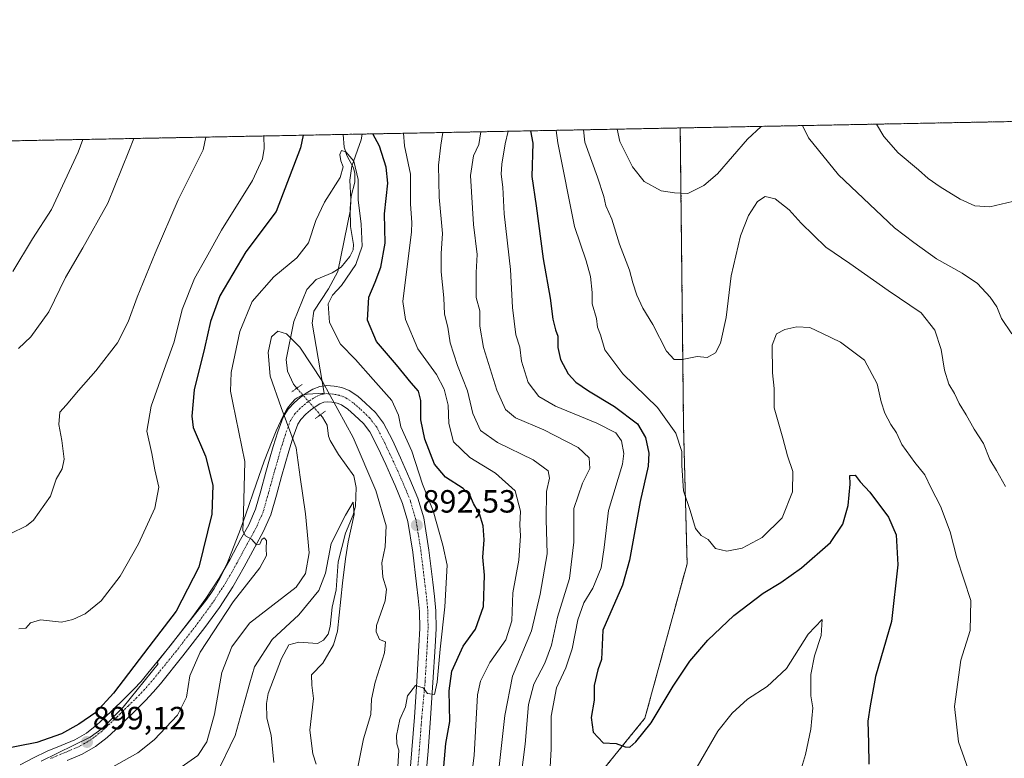
# Model space of a CAD drawing. Units: metres. Extents: x 630754 to 634195, y 4759754 to 4762133.
# Drawn here: x 632196 to 632503, y 4761903 to 4762133 of the extents above; entities that cross this region are included whole.
import ezdxf
from ezdxf.enums import TextEntityAlignment as Align

# ---------------------------------------------------------------- set-up
doc = ezdxf.new("R2010")
doc.units = ezdxf.units.M
doc.header["$MEASUREMENT"] = 0
for name, pattern in [('TRAZO_Y_PUNTO', [1, 0.5, -0.25, 0, -0.25]), ('TRAZOS', [0.75, 0.5, -0.25]), ('TRAZOS2', [0.375, 0.25, -0.125])]:
    doc.linetypes.add(name, pattern=pattern)
for name, color, linetype, lineweight in [('Arbolado forestal', 92, 'TRAZOS', 0), ('Arbolado forestal CxS', 92, 'Continuous', 0), ('Carretera de calzada única', 19, 'Continuous', 13), ('Carretera de calzada única Cxs', 19, 'Continuous', 13), ('Carretera de calzada única eje', 19, 'TRAZO_Y_PUNTO', 0), ('Carátula', 7, 'Continuous', 5), ('Comarca CxS', 133, 'Continuous', 0), ('Comunidad Autónoma CxS', 142, 'Continuous', 0), ('Corriente natural lineal', 142, 'Continuous', 13), ('Corriente natural lineal oculto', 19, 'TRAZO_Y_PUNTO', 13), ('Curva de nivel maestra', 36, 'Continuous', 30), ('Curva de nivel normal', 36, 'Continuous', 0), ('Entidad de ámbito territorial CxS', 92, 'Continuous', 0), ('Espacio natural protegido', 2, 'Continuous', 13), ('Espacio natural protegido CxS', 2, 'Continuous', 0), ('Municipio CxS', 142, 'Continuous', 0), ('Provincia CxS', 1, 'Continuous', 0), ('Puente lineal', 2, 'TRAZOS2', 0), ('Punto de cota en terreno', 7, 'Continuous', 0), ('Rótulo de punto de cota en terreno', 19, 'Continuous', 0)]:
    doc.layers.add(name, color=color, linetype=linetype, lineweight=lineweight)
doc.styles.add('Arial', font='txt', dxfattribs={"height": 0.2})

# ---------------------------------------------------------------- blocks, each defined once
blk = doc.blocks.new('*U150')
at = {"layer": 'Arbolado forestal CxS', "color": 92, "linetype": 'Continuous', "lineweight": 0}
blk.add_polyline3d([(630753.53, 4762067.27, 907.86), (632402, 4762099.1, 943.96), (632403.04, 4762005.92, 930.82), (632403.04, 4762005.92, 930.82), (632404.13, 4761963.24, 928.5), (632391, 4761915.09, 925.46), (632376.78, 4761897.57, 923.59), (632359.67, 4761887.86, 918.74), (632340.65, 4761885.68, 907.34), (632315.59, 4761889.16, 896.09), (632307.55, 4761890.27, 893.29), (632286.15, 4761884.57, 885.28), (632263.18, 4761873.62, 879.4), (632246.77, 4761856.11, 876.83), (632224.89, 4761820, 876.88), (632196.46, 4761800.3, 872.11), (632184.42, 4761771.84, 875.42)], dxfattribs=at)
blk = doc.blocks.new('*U158')
at = {"layer": 'Curva de nivel normal', "color": 36, "linetype": 'Continuous', "lineweight": 0}
blk.add_polyline3d([(632313.84, 4761898.29, 895), (632314.3, 4761905.1, 895), (632313.7, 4761907.05, 895), (632313.57, 4761909.68, 895), (632314.59, 4761914.68, 895), (632316.42, 4761918.65, 895), (632317.01, 4761922.02, 895), (632319.45, 4761925.29, 895), (632321.9, 4761924.57, 895), (632323.28, 4761922.77, 895), (632325.43, 4761922.51, 895), (632326.21, 4761926.29, 895), (632327.15, 4761936.6, 895), (632328.64, 4761949.82, 895), (632329.4, 4761962.74, 895), (632327.99, 4761969.01, 895), (632324.95, 4761979.68, 895), (632321.68, 4761988.01, 895), (632318.32, 4761998.32, 895), (632314.96, 4762005.94, 895), (632314.21, 4762009.54, 895), (632312.1, 4762014.1, 895), (632306.29, 4762020.62, 895), (632300.8, 4762026.86, 895), (632296.13, 4762031.68, 895), (632292.69, 4762038.46, 895), (632292.3, 4762044.29, 895), (632293.61, 4762047.01, 895), (632296.46, 4762050.01, 895), (632300.88, 4762056.48, 895), (632302.84, 4762062.23, 895), (632302.61, 4762069.15, 895), (632301.67, 4762076.68, 895), (632301.6, 4762083.05, 895), (632300.29, 4762088.69, 895), (632297.83, 4762091.7, 895), (632296.44, 4762092.02, 895), (632295.91, 4762090.84, 895), (632296.22, 4762088.85, 895), (632296.97, 4762086.97, 895), (632295.98, 4762083.68, 895), (632291.09, 4762076.01, 895), (632288.39, 4762070.24, 895), (632286.19, 4762063.26, 895), (632282.47, 4762058.57, 895), (632275.3, 4762052.68, 895), (632268.6, 4762045.01, 895), (632264.8, 4762035.68, 895), (632262.01, 4762022.88, 895), (632261.84, 4762017.06, 895), (632262.56, 4762013.39, 895), (632266.26, 4761995.06, 895), (632265.88, 4761979.22, 895), (632265.7, 4761973.5, 895), (632266.57, 4761971.97, 895), (632268.38, 4761970.87, 895), (632269.94, 4761969.17, 895), (632270.97, 4761969.29, 895), (632271.66, 4761970.75, 895), (632272.38, 4761971.32, 895), (632273.03, 4761970.5, 895), (632272.99, 4761967.84, 895), (632273.1, 4761965.79, 895), (632271.02, 4761961.93, 895), (632262.72, 4761951.36, 895), (632252.39, 4761935.68, 895), (632249.15, 4761928.32, 895), (632248.18, 4761921.59, 895), (632245.36, 4761915.99, 895), (632238.1, 4761908.32, 895), (632232.99, 4761904.28, 895), (632224.41, 4761899.5, 895)], dxfattribs=at)
blk = doc.blocks.new('*U169')
at = {"layer": 'Curva de nivel normal', "color": 36, "linetype": 'Continuous', "lineweight": 0}
for points in [[(632339.82, 4762097.9, 915)], [(632231.7, 4762095.81, 915)]]:
    blk.add_polyline3d(points, dxfattribs=at)
blk = doc.blocks.new('*U176')
at = {"layer": 'Curva de nivel normal', "color": 36, "linetype": 'Continuous', "lineweight": 0}
blk.add_polyline3d([(632382.32, 4762098.72, 940)], dxfattribs=at)
blk = doc.blocks.new('*U180')
at = {"layer": 'Curva de nivel normal', "color": 36, "linetype": 'Continuous', "lineweight": 0}
for points in [[(632348.33, 4762098.06, 920)], [(632215.79, 4762095.5, 920)]]:
    blk.add_polyline3d(points, dxfattribs=at)
blk = doc.blocks.new('*U185')
at = {"layer": 'Curva de nivel normal', "color": 36, "linetype": 'Continuous', "lineweight": 0}
blk.add_polyline3d([(632288.58, 4761900.74, 885), (632287.53, 4761903.94, 885), (632286.59, 4761911.38, 885), (632287.74, 4761921.27, 885), (632287.24, 4761925.33, 885), (632287.1, 4761928.62, 885), (632290.61, 4761932.28, 885), (632293.91, 4761937.97, 885), (632295.2, 4761942.2, 885), (632296.73, 4761957.14, 885), (632297.69, 4761964.72, 885), (632298.49, 4761970.11, 885), (632300.37, 4761978.58, 885), (632300.11, 4761982.4, 885), (632297.67, 4761978.33, 885), (632293.2, 4761969.5, 885), (632291.46, 4761960.27, 885), (632289.4, 4761954.9, 885), (632283.15, 4761947.34, 885), (632274.88, 4761939.6, 885), (632269.32, 4761931.11, 885), (632267.82, 4761926.08, 885), (632265.87, 4761918.99, 885), (632263.27, 4761909.68, 885), (632257.19, 4761897.05, 885)], dxfattribs=at)
blk = doc.blocks.new('*U193')
at = {"layer": 'Curva de nivel normal', "color": 36, "linetype": 'Continuous', "lineweight": 0}
for points in [[(632254.15, 4762096.25, 910)], [(632328.06, 4762097.67, 910)]]:
    blk.add_polyline3d(points, dxfattribs=at)
blk = doc.blocks.new('*U195')
at = {"layer": 'Curva de nivel normal', "color": 36, "linetype": 'Continuous', "lineweight": 0}
blk.add_polyline3d([(632463.19, 4762100.28, 945)], dxfattribs=at)
blk = doc.blocks.new('*U198')
at = {"layer": 'Curva de nivel normal', "color": 36, "linetype": 'Continuous', "lineweight": 0}
blk.add_polyline3d([(632301.54, 4761899.79, 890), (632303.3, 4761908.66, 890), (632305.57, 4761916.27, 890), (632305.81, 4761920.99, 890), (632306.89, 4761926.36, 890), (632309.79, 4761935.46, 890), (632310.17, 4761938.84, 890), (632308.31, 4761939.66, 890), (632307.25, 4761941.97, 890), (632307.34, 4761944, 890), (632310.02, 4761951.68, 890), (632310.51, 4761955.34, 890), (632309.34, 4761959.04, 890), (632308.98, 4761963.48, 890), (632310.04, 4761968.54, 890), (632310.37, 4761975.04, 890), (632307.12, 4761986.06, 890), (632300.12, 4762002.54, 890), (632290.52, 4762020.06, 890), (632283.44, 4762030.72, 890), (632279.27, 4762034.94, 890), (632276.56, 4762035.73, 890), (632274.64, 4762033.97, 890), (632273.62, 4762029.06, 890), (632274.21, 4762021.76, 890), (632277.6, 4762011.95, 890), (632282.29, 4761999.39, 890), (632283.54, 4761990.21, 890), (632285.17, 4761978.84, 890), (632286.32, 4761966.68, 890), (632285.2, 4761960.16, 890), (632282.34, 4761955.94, 890), (632267.79, 4761944.69, 890), (632262.23, 4761937.34, 890), (632259.12, 4761929.34, 890), (632256.85, 4761916.34, 890), (632254.44, 4761907.76, 890), (632251.68, 4761903.4, 890), (632246.5, 4761899.83, 890)], dxfattribs=at)
blk = doc.blocks.new('*U200')
at = {"layer": 'Curva de nivel normal', "color": 36, "linetype": 'Continuous', "lineweight": 0}
for points in [[(632371.85, 4762098.52, 935)], [(632136.41, 4762093.97, 935)]]:
    blk.add_polyline3d(points, dxfattribs=at)
blk = doc.blocks.new('*U207')
at = {"layer": 'Curva de nivel normal', "color": 36, "linetype": 'Continuous', "lineweight": 0}
for points in [[(632363.31, 4762098.35, 930)], [(632156.21, 4762094.35, 930)]]:
    blk.add_polyline3d(points, dxfattribs=at)
blk = doc.blocks.new('*U208')
at = {"layer": 'Curva de nivel normal', "color": 36, "linetype": 'Continuous', "lineweight": 0}
for points in [[(632427.17, 4762099.59, 940)], [(632440.08, 4762099.84, 940)]]:
    blk.add_polyline3d(points, dxfattribs=at)
blk = doc.blocks.new('*U210')
at = {"layer": 'Curva de nivel normal', "color": 36, "linetype": 'Continuous', "lineweight": 0}
for points in [[(632272.21, 4762096.59, 905)], [(632315.79, 4762097.44, 905), (632315.79, 4762097.44, 905)]]:
    blk.add_polyline3d(points, dxfattribs=at)
blk = doc.blocks.new('*U212')
at = {"layer": 'Curva de nivel maestra', "color": 36, "linetype": 'Continuous', "lineweight": 30}
blk.add_polyline3d([(632355.35, 4762098.2, 925), (632356.03, 4762094.31, 925), (632355.72, 4762084, 925), (632357.1, 4762074.82, 925), (632359.3, 4762058.34, 925), (632361.42, 4762046.01, 925), (632362.3, 4762039.47, 925), (632363.13, 4762036.15, 925), (632363.89, 4762034.23, 925), (632363.9, 4762030.62, 925), (632364.72, 4762026.93, 925), (632367.1, 4762022.48, 925), (632369.44, 4762019.88, 925), (632373.4, 4762017.13, 925), (632381.54, 4762012.3, 925), (632388.65, 4762006.84, 925), (632391.16, 4762002.58, 925), (632392.2, 4761997.7, 925), (632391.99, 4761993.68, 925), (632389.56, 4761982.68, 925), (632386.14, 4761964.3, 925), (632384.02, 4761956.54, 925), (632377.9, 4761942.57, 925), (632377.44, 4761933.36, 925), (632376.32, 4761930.18, 925), (632375.15, 4761925.3, 925), (632375.13, 4761920.68, 925), (632374.22, 4761915.29, 925), (632374.84, 4761910.69, 925), (632377.97, 4761907.38, 925), (632382.04, 4761907.2, 925), (632384.82, 4761906.1, 925), (632386.34, 4761906.06, 925), (632388.21, 4761907.68, 925), (632392.89, 4761913.65, 925), (632399.78, 4761925.08, 925), (632405.03, 4761932.9, 925), (632410.59, 4761939.37, 925), (632418.71, 4761947.12, 925), (632427.82, 4761954.04, 925), (632433.37, 4761957.34, 925), (632439.79, 4761961.95, 925), (632448.84, 4761969.86, 925), (632452.7, 4761975.62, 925), (632454.35, 4761981.43, 925), (632454.94, 4761988.01, 925), (632454.8, 4761990.74, 925), (632456.51, 4761990.87, 925), (632458.06, 4761988.77, 925), (632461.03, 4761985.54, 925), (632466.91, 4761977.77, 925), (632469.33, 4761972.24, 925), (632469.78, 4761962.85, 925), (632467.83, 4761945.2, 925), (632462.82, 4761928.08, 925), (632461.18, 4761918.89, 925), (632460.44, 4761914.17, 925), (632460.68, 4761907.34, 925), (632460.76, 4761900.72, 925)], dxfattribs=at)
blk = doc.blocks.new('*U218')
at = {"layer": 'Curva de nivel maestra', "color": 36, "linetype": 'Continuous', "lineweight": 30}
for points in [[(632284.53, 4762096.83, 900), (632283.63, 4762092.91, 900), (632276.08, 4762073.09, 900), (632266.58, 4762060.44, 900), (632258.5, 4762046.78, 900), (632255.57, 4762038.79, 900), (632253.79, 4762030.48, 900), (632250.57, 4762017.46, 900), (632249.8, 4762009.24, 900), (632250.25, 4762005.71, 900), (632254.04, 4761996.82, 900), (632256.37, 4761987.71, 900), (632256.01, 4761978.7, 900), (632251.93, 4761962.21, 900), (632244.92, 4761948.4, 900), (632236.38, 4761937.32, 900), (632225.38, 4761922.86, 900), (632219.89, 4761916.85, 900), (632214.55, 4761913.17, 900), (632209.17, 4761910.24, 900), (632201.48, 4761907.46, 900), (632190.39, 4761905.3, 900)], [(632328.29, 4761900.04, 900), (632328.94, 4761907.14, 900), (632330.21, 4761914.04, 900), (632330.03, 4761923.64, 900), (632330.77, 4761929.77, 900), (632334.3, 4761937.54, 900), (632338.15, 4761942.88, 900), (632340.7, 4761949.92, 900), (632340.98, 4761959.66, 900), (632340.51, 4761965.26, 900), (632340.9, 4761970.66, 900), (632340.62, 4761975.01, 900), (632339.41, 4761978.84, 900), (632337.57, 4761982.02, 900), (632336.41, 4761984.69, 900), (632334.34, 4761986.66, 900), (632328.82, 4761990.26, 900), (632325.45, 4761994.28, 900), (632322.38, 4762002.12, 900), (632321.18, 4762008.11, 900), (632321.12, 4762014.12, 900), (632320.45, 4762017.01, 900), (632318.13, 4762019.66, 900), (632313.62, 4762025.24, 900), (632307.29, 4762032.5, 900), (632304.58, 4762039.18, 900), (632304.91, 4762046.31, 900), (632306.94, 4762051.01, 900), (632308.74, 4762055.68, 900), (632310, 4762063.18, 900), (632309.86, 4762072.35, 900), (632310.84, 4762081.84, 900), (632310.39, 4762086.84, 900), (632308.23, 4762093.38, 900), (632306.25, 4762097.25, 900)]]:
    blk.add_polyline3d(points, dxfattribs=at)
blk = doc.blocks.new('5PATER')
at = {"layer": 'Carátula', "linetype": 'Continuous', "lineweight": 5}
h = blk.add_hatch(color=250, dxfattribs=at)
edge = h.paths.add_edge_path()
edge.add_ellipse((0, 0.01), major_axis=(-1.33, -1.34), ratio=0.999422, start_angle=0, end_angle=360)

msp = doc.modelspace()

# ---------------------------------------------------------------- linework, layer by layer
at = {"layer": 'Arbolado forestal', "color": 92, "linetype": 'TRAZOS', "lineweight": 0}
for points in [[(632402, 4762099.1, 943.96), (632560.1, 4762102.15, 941.22)], [(630756.2, 4761927.55, 928.11), (630755.92, 4761942.2, 928.18), (630753.53, 4762067.27, 907.86), (631798.04, 4762087.44, 905.86), (632008.8, 4762091.51, 916.39), (632296.92, 4762097.07, 895.91), (632402, 4762099.1, 943.96)], [(632402, 4762099.1, 943.96), (632403.04, 4762005.93, 930.82), (632404.13, 4761963.24, 928.5), (632391, 4761915.09, 925.46), (632376.78, 4761897.57, 923.59), (632359.67, 4761887.86, 918.74), (632340.65, 4761885.68, 907.34), (632321.74, 4761888.3, 896.89), (632319.01, 4761888.68, 896.57), (632316.72, 4761889, 896.42), (632315.59, 4761889.16, 896.09), (632307.55, 4761890.27, 893.29), (632286.15, 4761884.57, 885.28), (632263.18, 4761873.62, 879.4), (632246.77, 4761856.11, 876.83), (632224.89, 4761820, 876.88), (632197.37, 4761800.93, 872.35), (632196.45, 4761800.3, 872.11), (632190.06, 4761785.16, 871.9)]]:
    msp.add_polyline3d(points, dxfattribs=at)
at = {"layer": 'Arbolado forestal CxS', "color": 92, "linetype": 'Continuous', "lineweight": 0}
msp.add_polyline3d([(632184.42, 4761771.84, 875.42), (632196.46, 4761800.3, 872.11), (632224.89, 4761820, 876.88), (632246.77, 4761856.11, 876.83), (632263.18, 4761873.62, 879.4), (632286.15, 4761884.57, 885.28), (632307.55, 4761890.27, 893.29), (632315.59, 4761889.16, 896.09), (632340.65, 4761885.68, 907.34), (632359.67, 4761887.86, 918.74), (632376.78, 4761897.57, 923.59), (632391, 4761915.09, 925.46), (632404.13, 4761963.24, 928.5), (632403.04, 4762005.92, 930.82), (632402, 4762099.1, 943.96), (632560.1, 4762102.15, 941.22)], dxfattribs=at)
at = {"layer": 'Carretera de calzada única', "color": 19, "linetype": 'Continuous', "lineweight": 13}
for points in [[(632196.26, 4761900.56, 898.63), (632200.46, 4761902.71, 898.76), (632204.69, 4761904.76, 899.12), (632209.03, 4761906.55, 899.06), (632213.35, 4761908.38, 898.93), (632216.94, 4761910.43, 899.25), (632220.17, 4761912.96, 899.13), (632222.48, 4761915.11, 899.15), (632228.26, 4761920.69, 899.02), (632231.73, 4761924.13, 898.64), (632233.98, 4761926.56, 898.52), (632236.1, 4761929.08, 898.38), (632243.05, 4761937.64, 897.63), (632249.78, 4761946.36, 897.35), (632254.19, 4761952.42, 896.75), (632258.28, 4761958.69, 896.17), (632261.71, 4761964.69, 895.62), (632264.96, 4761970.79, 895.39), (632267.53, 4761975.41, 894.59), (632269.67, 4761980.21, 894.09), (632271.32, 4761986.01, 893.38), (632272.89, 4761991.83, 892.7), (632274.03, 4761995.81, 892.31), (632275.19, 4761999.77, 891.87), (632276.6, 4762004.4, 891.37), (632278.26, 4762008.97, 890.95), (632279.8, 4762011.4, 890.74), (632281.83, 4762013.5, 890.74), (632283.57, 4762015.02, 890.61), (632285.44, 4762016.4, 890.45), (632287.46, 4762017.63, 890.39), (632289.66, 4762018.51, 890.62), (632291.87, 4762018.79, 890.82), (632294.12, 4762018.59, 890.86), (632296.5, 4762018.14, 890.87), (632298.8, 4762017.25, 891.2), (632301.53, 4762015.43, 891.36), (632303.94, 4762013.29, 891.33), (632307.01, 4762010.38, 891.53), (632309.55, 4762007.09, 891.78), (632312.28, 4762001.72, 891.94), (632314.8, 4761996.25, 892.14), (632316.3, 4761992.93, 892.06), (632317.78, 4761989.59, 892.76), (632320.23, 4761983.66, 892.79), (632322.05, 4761977.51, 892.81), (632323.64, 4761967.51, 893.43), (632324.85, 4761957.48, 893.95), (632325.41, 4761953.02, 893.7), (632325.82, 4761948.57, 893.98), (632325.89, 4761942.99, 894.33), (632325.62, 4761937.41, 894.84), (632324.94, 4761926.24, 895.46), (632324.21, 4761915.07, 896.28), (632323.44, 4761904.81, 896.97), (632322.55, 4761894.55, 897.19)], [(632317.51, 4761895.09, 896.11), (632318.39, 4761905.21, 895.64), (632319.16, 4761915.42, 895.36), (632319.89, 4761926.56, 894.64), (632320.57, 4761937.68, 894.14), (632320.82, 4761943.08, 893.79), (632320.76, 4761948.3, 893.45), (632320.37, 4761952.48, 893.12), (632319.82, 4761956.85, 892.81), (632318.62, 4761966.82, 892.51), (632317.1, 4761976.39, 892.32), (632315.46, 4761981.97, 891.94), (632313.12, 4761987.6, 891.67), (632311.69, 4761990.86, 891.6), (632310.21, 4761994.14, 891.21), (632307.71, 4761999.51, 891.03), (632305.23, 4762004.39, 891.16), (632303.25, 4762006.98, 891.05), (632300.53, 4762009.55, 890.86), (632298.42, 4762011.41, 890.72), (632296.46, 4762012.73, 890.73), (632295.12, 4762013.25, 890.73), (632293.42, 4762013.57, 890.72), (632291.98, 4762013.69, 890.66), (632290.94, 4762013.57, 890.64), (632289.73, 4762013.08, 890.47), (632288.25, 4762012.18, 890.26), (632286.75, 4762011.08, 890.22), (632285.33, 4762009.83, 890.23), (632283.8, 4762008.25, 890.35), (632282.83, 4762006.73, 890.45), (632281.41, 4762002.79, 890.77), (632280.03, 4761998.34, 891.12), (632278.91, 4761994.41, 891.63), (632277.78, 4761990.47, 892.15), (632276.19, 4761984.65, 892.98), (632274.44, 4761978.48, 893.75), (632272.07, 4761973.15, 894.5), (632269.41, 4761968.35, 895.01), (632266.14, 4761962.25, 895.35), (632262.62, 4761956.06, 895.48), (632258.37, 4761949.55, 895.75), (632253.83, 4761943.33, 896.25), (632247.03, 4761934.5, 897.11), (632240.01, 4761925.84, 897.82), (632237.76, 4761923.21, 898.08), (632235.37, 4761920.6, 898.23), (632231.8, 4761917.08, 898.76), (632225.96, 4761911.44, 898.81), (632223.46, 4761909.11, 898.81), (632219.78, 4761906.22, 898.67), (632215.6, 4761903.83, 898.85), (632210.98, 4761901.88, 898.62)]]:
    msp.add_polyline3d(points, dxfattribs=at)
at = {"layer": 'Carretera de calzada única Cxs', "color": 19, "linetype": 'Continuous', "lineweight": 13}
for points in [[(632196.26, 4761900.56, 898.63), (632200.46, 4761902.71, 898.76), (632204.69, 4761904.76, 899.12), (632209.03, 4761906.55, 899.06), (632213.35, 4761908.38, 898.93), (632216.94, 4761910.43, 899.25), (632220.17, 4761912.96, 899.13), (632222.48, 4761915.11, 899.15), (632228.26, 4761920.69, 899.02), (632231.73, 4761924.13, 898.64), (632233.98, 4761926.56, 898.52), (632236.1, 4761929.08, 898.38), (632243.05, 4761937.64, 897.63), (632249.78, 4761946.36, 897.35), (632254.19, 4761952.42, 896.75), (632258.28, 4761958.69, 896.17), (632261.71, 4761964.69, 895.62), (632264.96, 4761970.79, 895.39), (632267.53, 4761975.41, 894.59), (632269.67, 4761980.21, 894.09), (632271.32, 4761986.01, 893.38), (632272.89, 4761991.83, 892.7), (632274.03, 4761995.81, 892.31), (632275.19, 4761999.77, 891.87), (632276.6, 4762004.4, 891.37), (632278.26, 4762008.97, 890.95), (632279.8, 4762011.4, 890.74), (632281.83, 4762013.5, 890.74), (632283.57, 4762015.02, 890.61), (632285.44, 4762016.4, 890.45), (632287.46, 4762017.63, 890.39), (632289.66, 4762018.51, 890.62), (632291.87, 4762018.79, 890.82), (632294.12, 4762018.59, 890.86), (632296.5, 4762018.14, 890.87), (632298.8, 4762017.25, 891.2), (632301.53, 4762015.43, 891.36), (632303.94, 4762013.29, 891.33), (632307.01, 4762010.38, 891.53), (632309.55, 4762007.09, 891.78), (632312.28, 4762001.72, 891.94), (632314.8, 4761996.25, 892.14), (632316.3, 4761992.93, 892.06), (632317.78, 4761989.59, 892.76), (632320.23, 4761983.66, 892.79), (632322.05, 4761977.51, 892.81), (632323.64, 4761967.51, 893.43), (632324.85, 4761957.48, 893.95), (632325.41, 4761953.02, 893.7), (632325.82, 4761948.57, 893.98), (632325.89, 4761942.99, 894.33), (632325.62, 4761937.41, 894.84), (632324.94, 4761926.24, 895.46), (632324.21, 4761915.07, 896.28), (632323.44, 4761904.81, 896.97), (632322.55, 4761894.55, 897.19)], [(632317.51, 4761895.09, 896.11), (632318.39, 4761905.21, 895.64), (632319.16, 4761915.42, 895.36), (632319.89, 4761926.56, 894.64), (632320.57, 4761937.68, 894.14), (632320.82, 4761943.08, 893.79), (632320.76, 4761948.3, 893.45), (632320.37, 4761952.48, 893.12), (632319.82, 4761956.85, 892.81), (632318.62, 4761966.82, 892.51), (632317.1, 4761976.39, 892.32), (632315.46, 4761981.97, 891.94), (632313.12, 4761987.6, 891.67), (632311.69, 4761990.86, 891.6), (632310.21, 4761994.14, 891.21), (632307.71, 4761999.51, 891.03), (632305.23, 4762004.39, 891.16), (632303.25, 4762006.98, 891.05), (632300.53, 4762009.55, 890.86), (632298.42, 4762011.41, 890.72), (632296.46, 4762012.73, 890.73), (632295.12, 4762013.25, 890.73), (632293.42, 4762013.57, 890.72), (632291.98, 4762013.69, 890.66), (632290.94, 4762013.57, 890.64), (632289.73, 4762013.08, 890.47), (632288.25, 4762012.18, 890.26), (632286.75, 4762011.08, 890.22), (632285.33, 4762009.83, 890.23), (632283.8, 4762008.25, 890.35), (632282.83, 4762006.73, 890.45), (632281.41, 4762002.79, 890.77), (632280.03, 4761998.34, 891.12), (632278.91, 4761994.41, 891.63), (632277.78, 4761990.47, 892.15), (632276.19, 4761984.65, 892.98), (632274.44, 4761978.48, 893.75), (632272.07, 4761973.15, 894.5), (632269.41, 4761968.35, 895.01), (632266.14, 4761962.25, 895.35), (632262.62, 4761956.06, 895.48), (632258.37, 4761949.55, 895.75), (632253.83, 4761943.33, 896.25), (632247.03, 4761934.5, 897.11), (632240.01, 4761925.84, 897.82), (632237.76, 4761923.21, 898.08), (632235.37, 4761920.6, 898.23), (632231.8, 4761917.08, 898.76), (632225.96, 4761911.44, 898.81), (632223.46, 4761909.11, 898.81), (632219.78, 4761906.22, 898.67), (632215.6, 4761903.83, 898.85), (632210.98, 4761901.88, 898.62)]]:
    msp.add_polyline3d(points, dxfattribs=at)
at = {"layer": 'Carretera de calzada única eje', "color": 19, "linetype": 'TRAZO_Y_PUNTO', "lineweight": 0}
msp.add_polyline3d([(632319.8, 4761894.84, 896.38), (632320.67, 4761905.01, 895.82), (632321.44, 4761915.19, 895.37), (632322.48, 4761926.39, 895.04), (632323.14, 4761937.52, 894.51), (632323.41, 4761943.02, 894.15), (632323.35, 4761948.43, 893.82), (632322.94, 4761952.76, 893.57), (632322.39, 4761957.17, 893.47), (632321.19, 4761967.17, 892.82), (632319.64, 4761976.94, 892.44), (632317.91, 4761982.83, 892.37), (632315.5, 4761988.63, 891.94), (632314.05, 4761991.93, 891.83), (632312.57, 4761995.22, 891.75), (632310.05, 4762000.64, 891.38), (632307.44, 4762005.77, 891.38), (632305.17, 4762008.72, 891.2), (632302.28, 4762011.46, 891.12), (632300.01, 4762013.47, 891.03), (632297.66, 4762015.04, 890.97), (632295.82, 4762015.74, 890.85), (632293.78, 4762016.13, 890.81), (632291.94, 4762016.27, 890.77), (632290.3, 4762016.08, 890.68), (632288.62, 4762015.4, 890.61), (632286.85, 4762014.34, 890.64), (632285.17, 4762013.1, 890.68), (632283.6, 4762011.72, 890.62), (632281.8, 4762009.88, 890.78), (632280.53, 4762007.9, 890.9), (632278.98, 4762003.63, 891.09), (632277.57, 4761999.09, 891.57), (632276.44, 4761995.14, 892.2), (632275.3, 4761991.18, 892.61), (632273.71, 4761985.34, 893.18), (632272.01, 4761979.36, 893.94), (632269.78, 4761974.31, 894.6), (632267.17, 4761969.6, 895.09), (632263.89, 4761963.5, 895.53), (632260.42, 4761957.41, 896.03), (632256.26, 4761951.01, 896.54), (632251.78, 4761944.88, 896.93), (632245.03, 4761936.1, 897.57), (632238.03, 4761927.5, 898.24), (632235.85, 4761924.92, 898.47), (632233.53, 4761922.39, 898.56), (632230.01, 4761918.92, 898.92), (632226.5, 4761915.51, 898.99), (632224.21, 4761913.32, 899.03), (632221.8, 4761911.07, 899.01), (632218.33, 4761908.34, 899.07), (632214.46, 4761906.14, 898.94), (632210, 4761904.25, 898.98), (632205.73, 4761902.49, 898.85)], dxfattribs=at)
at = {"layer": 'Comarca CxS', "color": 133, "linetype": 'Continuous', "lineweight": 0}
msp.add_polyline3d([(631694.76, 4759771.14, 935.13), (630797.72, 4759753.82, 911.55), (630780.8, 4760639.64, 876.38), (630753.53, 4762067.27, 907.86), (633962.63, 4762129.23, 935.93), (634149.9, 4762132.85, 937.51), (634174.49, 4760877.74, 877.66), (634195.23, 4759819.43, 877.93), (631694.76, 4759771.14, 935.13)], close=True, dxfattribs=at)
msp.add_polyline3d([(631694.76, 4759771.14, 935.13), (630797.72, 4759753.82, 911.55), (630780.8, 4760639.64, 876.38), (630753.53, 4762067.27, 907.86), (633962.63, 4762129.23, 935.93), (634149.9, 4762132.85, 937.51), (634174.49, 4760877.74, 877.66), (634195.23, 4759819.43, 877.93), (631694.76, 4759771.14, 935.13)], close=True, dxfattribs=at)
at = {"layer": 'Comunidad Autónoma CxS', "color": 142, "linetype": 'Continuous', "lineweight": 0}
msp.add_polyline3d([(634195.23, 4759819.43, 877.93), (630797.72, 4759753.82, 911.55), (630753.53, 4762067.27, 907.86), (634149.9, 4762132.85, 937.51), (634195.23, 4759819.43, 877.93)], close=True, dxfattribs=at)
msp.add_polyline3d([(634195.23, 4759819.43, 877.93), (630797.72, 4759753.82, 911.55), (630753.53, 4762067.27, 907.86), (634149.9, 4762132.85, 937.51), (634195.23, 4759819.43, 877.93)], close=True, dxfattribs=at)
at = {"layer": 'Corriente natural lineal', "color": 142, "linetype": 'Continuous', "lineweight": 13}
for points in [[(632296.92, 4762097.07, 895.91), (632297.27, 4762093.14, 895.04), (632298.13, 4762090.53, 894.96), (632300.19, 4762086.68, 894.82), (632300.59, 4762084.91, 894.81), (632300.56, 4762082.15, 894.86), (632299.46, 4762077.83, 894.7), (632299.1, 4762073.96, 894.22), (632299.21, 4762068.35, 893.52), (632300.17, 4762062.8, 893.14), (632300.05, 4762061.14, 893.09), (632298.98, 4762058.97, 892.81), (632296.37, 4762055.73, 892.26), (632293.52, 4762053.96, 892.07), (632288.58, 4762051.85, 891.83), (632285.67, 4762048.73, 891.12), (632281.58, 4762038.76, 890.32), (632279.22, 4762026.91, 889.22), (632279.56, 4762023.24, 889.06), (632281.44, 4762019.2, 890.15), (632282.53, 4762017.97, 890.41)], [(632289.87, 4762009.66, 888.91), (632290.48, 4762008.97, 888.36), (632292.01, 4762006.39, 887.49), (632292.36, 4762003.02, 886.98), (632292.88, 4762001.66, 887), (632295.54, 4761997.25, 886.83), (632300.28, 4761990.68, 885.96), (632301.02, 4761986.98, 885.32), (632300.84, 4761981.13, 885.02), (632300.12, 4761978.47, 885.04), (632297.67, 4761972.73, 884.79), (632295.4, 4761963.83, 884.38), (632294.74, 4761955.09, 884.32), (632293.49, 4761949.74, 884.02), (632292.88, 4761943.63, 883.56), (632292.27, 4761941.29, 883.42), (632290.85, 4761939.39, 883.12), (632288.93, 4761938.4, 882.83), (632283.1, 4761938.78, 882.26), (632280.02, 4761937.95, 882.36), (632277.75, 4761933.7, 881.86), (632273.58, 4761922.75, 881.67), (632273.07, 4761919.64, 881.35), (632273.2, 4761915.12, 881.02), (632274.54, 4761909.81, 880.77), (632275.39, 4761901.29, 880.17)]]:
    msp.add_polyline3d(points, dxfattribs=at)
at = {"layer": 'Corriente natural lineal oculto', "color": 19, "linetype": 'TRAZO_Y_PUNTO', "lineweight": 13}
msp.add_polyline3d([(632282.53, 4762017.97, 890.41), (632289.87, 4762009.66, 888.91)], dxfattribs=at)
at = {"layer": 'Curva de nivel normal', "color": 36, "linetype": 'Continuous', "lineweight": 0}
for points in [[(632382.32, 4762098.72, 940), (632383.13, 4762094.83, 940), (632387.07, 4762087, 940), (632390.77, 4762082.39, 940), (632396.05, 4762079.52, 940), (632400.19, 4762078.91, 940), (632404.32, 4762078.61, 940), (632409.35, 4762081.13, 940), (632413.56, 4762084.84, 940), (632422.91, 4762095.6, 940), (632427.17, 4762099.59, 940)], [(632440.08, 4762099.84, 940), (632442, 4762095.97, 940), (632451.35, 4762084.48, 940), (632468.8, 4762067.96, 940), (632474.78, 4762063.39, 940), (632481.82, 4762058.31, 940), (632489.86, 4762053.86, 940), (632494.6, 4762050.61, 940), (632498.63, 4762046.3, 940), (632500.61, 4762043.28, 940), (632502.07, 4762039.74, 940), (632505.28, 4762034.94, 940)], [(632463.19, 4762100.28, 945), (632465.45, 4762096.42, 945), (632469.96, 4762091.37, 945), (632476.23, 4762086.09, 945), (632479.3, 4762083.36, 945), (632483.03, 4762080.7, 945), (632489.26, 4762076.94, 945), (632493.82, 4762074.83, 945), (632498.5, 4762074.5, 945), (632507.34, 4762076.55, 945), (632515.96, 4762080.7, 945), (632522.05, 4762086.55, 945), (632524.58, 4762091.34, 945), (632527.09, 4762097.62, 945), (632528.74, 4762101.55, 945)], [(632193.17, 4761972.59, 910), (632198.32, 4761975.01, 910), (632200.41, 4761976.82, 910), (632205.75, 4761984.3, 910), (632207.52, 4761989.57, 910), (632209.35, 4761992.8, 910), (632210.02, 4761995.8, 910), (632209.31, 4762001.64, 910), (632208.32, 4762006.66, 910), (632208.62, 4762010.45, 910), (632210.63, 4762012.63, 910), (632214.49, 4762017.25, 910), (632219.91, 4762023.35, 910), (632226.68, 4762032.08, 910), (632229.92, 4762038.69, 910), (632232.72, 4762046.32, 910), (632238.41, 4762060.08, 910), (632245.51, 4762076.68, 910), (632253.37, 4762092.32, 910), (632254.15, 4762096.25, 910)], [(632195.93, 4761942.93, 905), (632198.02, 4761943.19, 905), (632199.52, 4761944.84, 905), (632202.62, 4761945.7, 905), (632209.2, 4761945, 905), (632212.7, 4761945.87, 905), (632216.6, 4761947.6, 905), (632221.54, 4761951.7, 905), (632227.45, 4761959.34, 905), (632233.21, 4761969.47, 905), (632238.24, 4761980.52, 905), (632239.46, 4761987.09, 905), (632238.31, 4761992.48, 905), (632237.37, 4761997.63, 905), (632235.74, 4762004.58, 905), (632237.13, 4762012.38, 905), (632241.67, 4762025.29, 905), (632244.34, 4762032.45, 905), (632246.74, 4762042.53, 905), (632250.63, 4762052.2, 905), (632254.26, 4762058.61, 905), (632259.08, 4762067.24, 905), (632268.66, 4762082.68, 905), (632271.79, 4762089.42, 905), (632272.34, 4762092.69, 905), (632272.21, 4762096.59, 905)], [(632315.79, 4762097.44, 905), (632316.11, 4762093.53, 905), (632317.94, 4762084.72, 905), (632317.96, 4762075.3, 905), (632318.31, 4762069.65, 905), (632318.26, 4762066.69, 905), (632315.54, 4762045.01, 905), (632316.41, 4762039.35, 905), (632320.22, 4762030.26, 905), (632326, 4762022.19, 905), (632328.39, 4762017.7, 905), (632329.72, 4762012.67, 905), (632329.86, 4762006.97, 905), (632331.34, 4762001.23, 905), (632336.38, 4761996.32, 905), (632344.46, 4761991.47, 905), (632350.58, 4761985.92, 905), (632352.24, 4761979.66, 905), (632352.04, 4761975.38, 905), (632352.26, 4761971.97, 905), (632351.66, 4761964.31, 905), (632349.78, 4761954.11, 905), (632349.56, 4761945.4, 905), (632347.61, 4761939.56, 905), (632342.63, 4761932.48, 905), (632339.74, 4761926.65, 905), (632338.82, 4761922.41, 905), (632337.73, 4761903.4, 905), (632335.61, 4761886.08, 905)], [(632328.06, 4762097.67, 910), (632327.38, 4762093.75, 910), (632326.66, 4762087.49, 910), (632326.91, 4762077.48, 910), (632327.91, 4762066.18, 910), (632327.5, 4762060, 910), (632327.51, 4762054.2, 910), (632328.28, 4762046.12, 910), (632328.58, 4762041.04, 910), (632329.52, 4762036.95, 910), (632330.33, 4762032.14, 910), (632332.6, 4762025.06, 910), (632335.74, 4762017.15, 910), (632337.34, 4762010.02, 910), (632339.77, 4762004.77, 910), (632345.02, 4762001.04, 910), (632356.21, 4761995.63, 910), (632360.84, 4761992.19, 910), (632361.23, 4761989.9, 910), (632360.35, 4761985.74, 910), (632360.21, 4761976.98, 910), (632360.48, 4761966.34, 910), (632358.31, 4761953.76, 910), (632355.64, 4761942.34, 910), (632349.7, 4761928.22, 910), (632347.32, 4761915.87, 910), (632344.88, 4761893.48, 910)], [(632339.82, 4762097.9, 915), (632339.25, 4762093.98, 915), (632337.53, 4762090.41, 915), (632336.65, 4762084.29, 915), (632337.59, 4762069, 915), (632338.72, 4762059.68, 915), (632338.44, 4762054.01, 915), (632338.45, 4762046.28, 915), (632339.57, 4762042.11, 915), (632339.54, 4762037.28, 915), (632340.67, 4762030.68, 915), (632344.79, 4762017.34, 915), (632347.52, 4762011.34, 915), (632350.71, 4762008.75, 915), (632359.45, 4762004.94, 915), (632370.19, 4761999.52, 915), (632373.62, 4761996.3, 915), (632373.78, 4761992.92, 915), (632371.51, 4761988.34, 915), (632368.86, 4761980.49, 915), (632368.85, 4761969.92, 915), (632367.52, 4761958.63, 915), (632363.79, 4761946.56, 915), (632361.83, 4761937.8, 915), (632359.85, 4761932.28, 915), (632356.38, 4761925.66, 915), (632354.67, 4761919.34, 915), (632353.72, 4761907.01, 915), (632351.9, 4761893.16, 915)], [(632361.36, 4761898.03, 920), (632361.76, 4761905.44, 920), (632361.82, 4761915.68, 920), (632363.48, 4761924.52, 920), (632366.37, 4761930.76, 920), (632368.34, 4761936.66, 920), (632370.05, 4761945.76, 920), (632372, 4761951.01, 920), (632374.75, 4761955.57, 920), (632377.32, 4761961.93, 920), (632378.33, 4761968.3, 920), (632379.67, 4761979.87, 920), (632383.98, 4761994.28, 920), (632384.41, 4761997.6, 920), (632383.74, 4762001.56, 920), (632381.9, 4762004.04, 920), (632376.05, 4762007.07, 920), (632363.14, 4762012.41, 920), (632357.88, 4762015.4, 920), (632354.65, 4762019.74, 920), (632352.54, 4762026.36, 920), (632352.04, 4762030.74, 920), (632350.8, 4762034.62, 920), (632349.7, 4762043.08, 920), (632349.12, 4762055.01, 920), (632347.14, 4762072.34, 920), (632346.69, 4762080.68, 920), (632346.17, 4762084.72, 920), (632346.4, 4762087.83, 920), (632347.46, 4762094.14, 920), (632348.33, 4762098.06, 920)], [(632363.31, 4762098.35, 930), (632363.8, 4762094.46, 930), (632369.05, 4762068.39, 930), (632372.63, 4762057.64, 930), (632374.07, 4762052.74, 930), (632374.51, 4762047.84, 930), (632374.56, 4762044.24, 930), (632375.86, 4762039.64, 930), (632376.24, 4762037.01, 930), (632377.11, 4762034.58, 930), (632378.45, 4762029.97, 930), (632384.06, 4762022.39, 930), (632394.91, 4762011.92, 930), (632400.59, 4762003.93, 930), (632402.54, 4761998.2, 930), (632402.53, 4761993.82, 930), (632403.01, 4761986, 930), (632405.11, 4761979.78, 930), (632406.77, 4761974.24, 930), (632408.48, 4761972.03, 930), (632410.7, 4761970.84, 930), (632412.98, 4761967.99, 930), (632416.51, 4761967.18, 930), (632421.32, 4761968.12, 930), (632427.57, 4761971.46, 930), (632433.76, 4761977.54, 930), (632436.97, 4761985.63, 930), (632437.06, 4761991.95, 930), (632435.39, 4761996.86, 930), (632434.01, 4762002.33, 930), (632431.23, 4762011.84, 930), (632431.22, 4762017.89, 930), (632430.75, 4762022.74, 930), (632430.68, 4762031.39, 930), (632431.95, 4762034.9, 930), (632434.57, 4762036.3, 930), (632438.37, 4762037.12, 930), (632442.43, 4762036.85, 930), (632446.38, 4762035.04, 930), (632451.95, 4762032.34, 930), (632459.42, 4762026.68, 930), (632463.37, 4762019.37, 930), (632464.57, 4762013.66, 930), (632465.8, 4762010.14, 930), (632467.64, 4762006.64, 930), (632469.34, 4762004, 930), (632471.08, 4762000.38, 930), (632475.09, 4761994.75, 930), (632478.2, 4761990.96, 930), (632480.16, 4761986.82, 930), (632483.06, 4761981.14, 930), (632486.07, 4761973.13, 930), (632488.17, 4761965.04, 930), (632492.53, 4761951.82, 930), (632492.38, 4761942.47, 930), (632489.49, 4761933.12, 930), (632487.44, 4761918.68, 930), (632488.73, 4761907.68, 930), (632494.59, 4761891.02, 930)], [(632371.85, 4762098.52, 935), (632372.25, 4762094.62, 935), (632376.19, 4762083.77, 935), (632378.16, 4762077.74, 935), (632378.82, 4762074.77, 935), (632380.7, 4762070.65, 935), (632383.02, 4762062.85, 935), (632386.2, 4762054.72, 935), (632387.19, 4762050.77, 935), (632388.42, 4762046.99, 935), (632390.36, 4762042.92, 935), (632393.46, 4762037.79, 935), (632397.75, 4762029.52, 935), (632400.09, 4762026.9, 935), (632402.56, 4762026.9, 935), (632407.22, 4762027.87, 935), (632410.4, 4762027.52, 935), (632412.99, 4762028.99, 935), (632414.55, 4762032.01, 935), (632416.26, 4762040.01, 935), (632417.88, 4762053.01, 935), (632420.8, 4762065.45, 935), (632423.23, 4762071.76, 935), (632426.12, 4762076.18, 935), (632428.46, 4762077.7, 935), (632431.53, 4762077.02, 935), (632435.92, 4762073.52, 935), (632439.66, 4762069.36, 935), (632447.33, 4762061.93, 935), (632454.87, 4762056.87, 935), (632466.8, 4762048.47, 935), (632477.12, 4762041.46, 935), (632481.37, 4762036.04, 935), (632483.34, 4762030.01, 935), (632484.39, 4762023.54, 935), (632485.73, 4762019.24, 935), (632487.51, 4762016.3, 935), (632488.87, 4762013.21, 935), (632491.11, 4762009.62, 935), (632493.56, 4762005.15, 935), (632496.49, 4762000.69, 935), (632498.46, 4761995.7, 935), (632500.56, 4761992.28, 935), (632503.32, 4761987.32, 935)], [(632193.99, 4762054.36, 920), (632200.18, 4762064.5, 920), (632206.02, 4762073.66, 920), (632214.4, 4762091.57, 920), (632215.79, 4762095.5, 920)], [(632195.78, 4762030.34, 915), (632199.66, 4762034.01, 915), (632205.18, 4762041.74, 915), (632210.42, 4762052.44, 915), (632215.79, 4762061.68, 915), (632223.64, 4762075.63, 915), (632230.13, 4762091.87, 915), (632231.7, 4762095.81, 915)], [(632439.14, 4761897.49, 920), (632441.03, 4761903.8, 920), (632442.67, 4761911.68, 920), (632443.35, 4761918.27, 920), (632442.72, 4761922.05, 920), (632442.66, 4761928.66, 920), (632443.81, 4761934.48, 920), (632445.88, 4761940.88, 920), (632446.27, 4761945.87, 920), (632441.89, 4761941.24, 920), (632435.08, 4761930.61, 920), (632429.12, 4761925.01, 920), (632423, 4761921.01, 920), (632418.18, 4761916.68, 920), (632413.72, 4761911.01, 920), (632400.84, 4761888.8, 920)]]:
    msp.add_polyline3d(points, dxfattribs=at)
at = {"layer": 'Entidad de ámbito territorial CxS', "color": 92, "linetype": 'Continuous', "lineweight": 0}
msp.add_polyline3d([(630780.8, 4760639.64, 876.38), (630753.53, 4762067.27, 907.86), (633962.63, 4762129.23, 935.93)], dxfattribs=at)
msp.add_polyline3d([(630780.8, 4760639.64, 876.38), (630753.53, 4762067.27, 907.86), (633962.63, 4762129.23, 935.93)], dxfattribs=at)
at = {"layer": 'Espacio natural protegido', "color": 2, "linetype": 'Continuous', "lineweight": 13}
msp.add_polyline3d([(632302.88, 4762097.19, 898.43), (632302.6, 4762095.4, 897.4), (632299.69, 4762087.2, 894.82), (632299.02, 4762082.82, 894.78), (632299.33, 4762076.74, 894.56), (632299.22, 4762073.72, 894.24), (632295.32, 4762054.34, 892.23), (632292.38, 4762048.9, 892.92), (632287.78, 4762041.99, 892.5), (632287.31, 4762038.24, 892.85), (632288.52, 4762030.93, 891.62), (632290.99, 4762016.4, 890.73), (632285.72, 4762016.12, 890.47), (632284.63, 4762015.94, 890.51), (632283.94, 4762015.7, 890.55), (632282.64, 4762014.96, 890.63), (632282.04, 4762014.49, 890.67), (632280.91, 4762013.38, 890.69), (632279.91, 4762012.1, 890.69), (632279.31, 4762011.2, 890.74), (632278.3, 4762009.36, 890.9), (632276.12, 4762004.67, 891.42), (632274.79, 4762001.53, 891.81), (632272.34, 4761995.16, 892.49), (632269.86, 4761988.09, 893.79), (632266.63, 4761978.66, 894.38), (632264.92, 4761973.97, 895.49), (632262.29, 4761967.07, 895.55), (632260.89, 4761963.66, 895.86), (632258.53, 4761958.67, 896.16), (632256.73, 4761955.49, 896.35), (632255.73, 4761953.96, 896.61), (632254.12, 4761951.75, 896.74), (632238.94, 4761932.53, 898.18), (632239.34, 4761932.05, 898.16), (632228.41, 4761918.55, 898.9), (632221.87, 4761911.83, 899), (632218.06, 4761909.16, 899.13), (632202.84, 4761901.71, 898.74)], dxfattribs=at)
at = {"layer": 'Espacio natural protegido CxS', "color": 2, "linetype": 'Continuous', "lineweight": 0}
for points in [[(630753.53, 4762067.27, 907.86), (632302.88, 4762097.19, 898.43), (632302.6, 4762095.4, 897.4), (632299.69, 4762087.2, 894.82), (632299.02, 4762082.82, 894.78), (632299.33, 4762076.74, 894.56), (632299.22, 4762073.72, 894.24), (632295.32, 4762054.34, 892.23), (632292.38, 4762048.9, 892.92), (632287.78, 4762041.99, 892.5), (632287.31, 4762038.24, 892.85), (632288.52, 4762030.93, 891.62), (632290.99, 4762016.4, 890.73), (632285.72, 4762016.12, 890.47), (632284.63, 4762015.94, 890.51), (632283.94, 4762015.7, 890.55), (632282.64, 4762014.96, 890.63), (632282.04, 4762014.49, 890.67), (632280.91, 4762013.38, 890.69), (632279.91, 4762012.1, 890.69), (632279.31, 4762011.2, 890.74), (632278.3, 4762009.36, 890.9), (632276.12, 4762004.67, 891.42), (632274.79, 4762001.53, 891.81), (632272.34, 4761995.16, 892.49), (632269.86, 4761988.09, 893.79), (632266.63, 4761978.66, 894.38), (632264.92, 4761973.97, 895.49), (632262.29, 4761967.07, 895.55), (632260.89, 4761963.66, 895.86), (632258.53, 4761958.67, 896.16), (632256.73, 4761955.49, 896.35), (632255.73, 4761953.96, 896.61), (632254.12, 4761951.75, 896.74), (632238.94, 4761932.53, 898.18), (632239.34, 4761932.05, 898.16), (632228.41, 4761918.55, 898.9), (632221.87, 4761911.83, 899), (632218.06, 4761909.16, 899.13), (632202.84, 4761901.71, 898.74)], [(630753.53, 4762067.27, 907.86), (632302.88, 4762097.19, 898.43), (632302.6, 4762095.4, 897.4), (632299.69, 4762087.2, 894.82), (632299.02, 4762082.82, 894.78), (632299.33, 4762076.74, 894.56), (632299.22, 4762073.72, 894.24), (632295.32, 4762054.34, 892.23), (632292.38, 4762048.9, 892.92), (632287.78, 4762041.99, 892.5), (632287.31, 4762038.24, 892.85), (632288.52, 4762030.93, 891.62), (632290.99, 4762016.4, 890.73), (632285.72, 4762016.12, 890.47), (632284.63, 4762015.94, 890.51), (632283.94, 4762015.7, 890.55), (632282.64, 4762014.96, 890.63), (632282.04, 4762014.49, 890.67), (632280.91, 4762013.38, 890.69), (632279.91, 4762012.1, 890.69), (632279.31, 4762011.2, 890.74), (632278.3, 4762009.36, 890.9), (632276.12, 4762004.67, 891.42), (632274.79, 4762001.53, 891.81), (632272.34, 4761995.16, 892.49), (632269.86, 4761988.09, 893.79), (632266.63, 4761978.66, 894.38), (632264.92, 4761973.96, 895.49), (632262.29, 4761967.07, 895.55), (632260.89, 4761963.66, 895.86), (632258.53, 4761958.67, 896.16), (632256.73, 4761955.49, 896.35), (632255.73, 4761953.96, 896.61), (632254.12, 4761951.75, 896.74), (632238.94, 4761932.53, 898.18), (632239.34, 4761932.05, 898.16), (632228.41, 4761918.55, 898.9), (632221.87, 4761911.83, 899), (632218.06, 4761909.16, 899.13), (632202.84, 4761901.71, 898.74)]]:
    msp.add_polyline3d(points, dxfattribs=at)
at = {"layer": 'Municipio CxS', "color": 142, "linetype": 'Continuous', "lineweight": 0}
msp.add_polyline3d([(634195.23, 4759819.43, 877.93), (630797.72, 4759753.82, 911.55), (630753.53, 4762067.27, 907.86), (633962.63, 4762129.23, 935.93)], dxfattribs=at)
msp.add_polyline3d([(634195.23, 4759819.43, 877.93), (630797.72, 4759753.82, 911.55), (630753.53, 4762067.27, 907.86), (633962.63, 4762129.23, 935.93)], dxfattribs=at)
at = {"layer": 'Provincia CxS', "color": 1, "linetype": 'Continuous', "lineweight": 0}
msp.add_polyline3d([(634195.23, 4759819.43, 877.93), (630797.72, 4759753.82, 911.55), (630753.53, 4762067.27, 907.86), (634149.9, 4762132.85, 937.51), (634195.23, 4759819.43, 877.93)], close=True, dxfattribs=at)
msp.add_polyline3d([(634195.23, 4759819.43, 877.93), (630797.72, 4759753.82, 911.55), (630753.53, 4762067.27, 907.86), (634149.9, 4762132.85, 937.51), (634195.23, 4759819.43, 877.93)], close=True, dxfattribs=at)
at = {"layer": 'Puente lineal', "color": 2, "linetype": 'TRAZOS2', "lineweight": 0}
for points in [[(632280.92, 4762016.78, 896.87), (632284.14, 4762019.15, 897.13)], [(632291.48, 4762010.85, 893.97), (632288.26, 4762008.48, 899.69)]]:
    msp.add_polyline3d(points, dxfattribs=at)

# ---------------------------------------------------------------- block references
at = {"layer": 'Arbolado forestal CxS', "color": 92, "linetype": 'Continuous', "lineweight": 0}
msp.add_blockref('*U150', (0, 0), dxfattribs=at)
at = {"layer": 'Curva de nivel maestra', "color": 36, "linetype": 'Continuous', "lineweight": 30}
for name in ['*U212', '*U218']:
    msp.add_blockref(name, (0, 0), dxfattribs=at)
at = {"layer": 'Curva de nivel normal', "color": 36, "linetype": 'Continuous', "lineweight": 0}
for name in ['*U195', '*U208', '*U176', '*U200', '*U207', '*U180', '*U169', '*U193', '*U210', '*U158', '*U198', '*U185']:
    msp.add_blockref(name, (0, 0), dxfattribs=at)
at = {"layer": 'Punto de cota en terreno', "linetype": 'Continuous', "lineweight": 0}
for p in [(632319.91, 4761975.24, 892.53), (632217.14, 4761907.66, 899.12)]:
    msp.add_blockref('5PATER', p, dxfattribs=at)

# ---------------------------------------------------------------- texts
at = {"layer": 'Rótulo de punto de cota en terreno', "color": 19, "linetype": 'Continuous', "lineweight": 0, "style": 'Arial'}
for s, p in [('892,53', (632321.67, 4761977)), ('899,12', (632218.9, 4761909.42))]:
    msp.add_text(s, height=7, dxfattribs=at).set_placement(p, align=Align.BOTTOM_LEFT)

doc.saveas('drawing.dxf')
